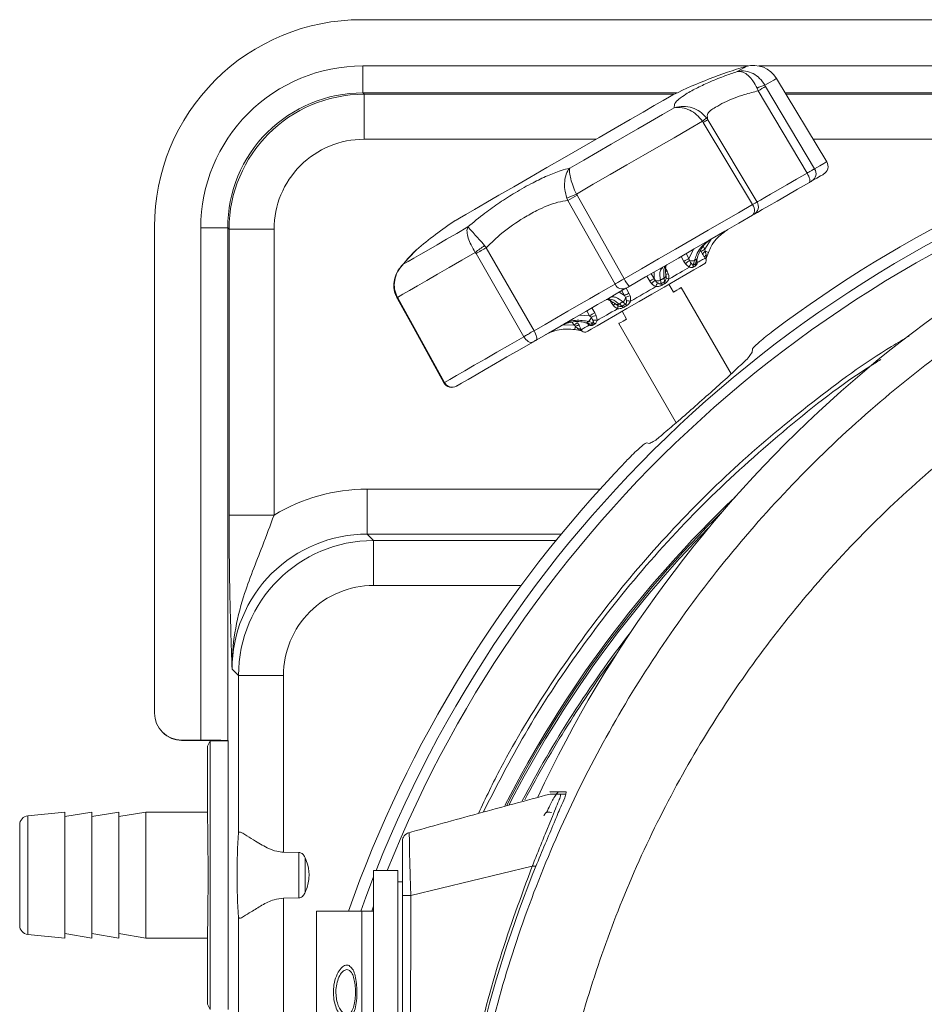
# Model space of a CAD drawing. Units: millimetres. Extents: x 16 to 579, y 14 to 406.
# Drawn here: x 252 to 272, y 331 to 353 of the extents above; entities that cross this region are included whole.
import ezdxf

# ---------------------------------------------------------------- set-up
doc = ezdxf.new("R2010")
doc.units = ezdxf.units.MM

msp = doc.modelspace()

# ---------------------------------------------------------------- linework, layer by layer
at = {"color": 7, "linetype": 'Continuous', "lineweight": 15}
for p, q in [((279.4803, 353.3694), (259.4561, 353.3694)), ((259.4821, 351.7422), (259.4821, 352.3419)), ((269.7891, 350.211), (268.6764, 352.0628)), ((268.2662, 351.7899), (268.2412, 351.846)), ((268.4164, 351.9127), (268.4317, 351.8856)), ((268.4317, 351.8856), (269.5206, 350.056)), ((259.512, 351.7123), (259.4821, 351.7422)), ((259.512, 350.7129), (259.512, 351.7123)), ((269.3532, 349.9594), (268.2662, 351.7899)), ((267.1111, 351.1936), (267.1452, 351.1428)), ((267.1452, 351.1428), (268.242, 349.3178)), ((267.0456, 351.0853), (267.0281, 351.1112)), ((268.1432, 349.2608), (267.0456, 351.0853)), ((264.0408, 349.3505), (264.0174, 349.4074)), ((264.2293, 349.4953), (264.2428, 349.4671)), ((264.2428, 349.4671), (265.2891, 347.613)), ((265.0869, 347.4962), (264.0408, 349.3505)), ((254.8568, 348.7701), (254.8568, 337.9627)), ((256.484, 348.7441), (255.8843, 348.7441)), ((255.8843, 348.7441), (255.8843, 337.3624)), ((256.484, 337.3523), (256.484, 348.7441)), ((256.484, 348.7441), (256.5138, 348.7142)), ((256.5138, 348.7142), (256.5138, 342.3627)), ((257.5132, 348.7142), (256.5138, 348.7142)), ((257.5132, 342.3627), (257.5132, 348.7142)), ((262.1888, 348.3517), (262.2271, 348.3033)), ((262.2271, 348.3033), (263.2889, 346.4582)), ((262, 348.1722), (261.9829, 348.1983)), ((263.0605, 346.3263), (262, 348.1722)), ((267.0315, 348.1624), (266.9977, 348.2186)), ((267.0826, 348.2696), (267.0919, 348.2226)), ((267.1601, 348.1979), (267.1173, 348.0852)), ((267.1179, 348.0855), (267.1607, 348.1983)), ((266.6546, 347.9448), (266.6172, 347.9989)), ((266.7291, 348.0655), (266.7432, 348.0213)), ((266.8517, 348.0198), (266.825, 347.9164)), ((266.8738, 347.9446), (266.9018, 348.0488)), ((266.8919, 347.9798), (266.9144, 348.0638)), ((266.22, 347.6818), (266.2172, 347.7005)), ((266.2426, 347.7826), (266.2694, 347.7224)), ((265.8978, 347.5079), (265.8584, 347.5608)), ((265.9544, 347.6182), (265.9764, 347.5786)), ((266.0944, 347.5826), (266.1086, 347.5028)), ((266.1875, 347.5484), (266.1754, 347.6294)), ((266.3834, 347.3169), (266.2834, 347.4901)), ((267.6646, 345.4978), (266.5566, 347.4169)), ((260.2396, 347.204), (260.2646, 347.154)), ((260.2532, 347.1996), (260.2677, 347.1721)), ((265.3209, 347.2002), (265.2977, 347.2391)), ((265.3954, 347.2935), (265.4216, 347.2329)), ((260.2677, 347.1721), (261.2966, 345.3079)), ((265.05, 347.0184), (265.0112, 347.0717)), ((265.095, 347.0526), (265.1098, 347.0408)), ((265.1774, 347.0532), (265.2416, 347.0022)), ((265.3206, 347.0478), (265.2585, 347.1001)), ((264.5542, 346.7575), (264.5229, 346.7918)), ((264.6366, 346.8554), (264.6647, 346.796)), ((265.2441, 346.8901), (265.3441, 346.7169)), ((264.2055, 346.5562), (264.1695, 346.5877)), ((264.2561, 346.6357), (264.2879, 346.5784)), ((264.4318, 346.6305), (264.5165, 346.6078)), ((264.4511, 346.6339), (264.5553, 346.606)), ((264.6041, 346.6342), (264.5012, 346.6628)), ((265.1709, 346.6169), (266.4442, 344.4115)), ((264.1922, 346.4844), (264.3112, 346.4651)), ((264.3118, 346.4654), (264.1928, 346.4848)), ((268.1378, 346.0484), (268.1334, 345.9817)), ((261.565, 345.2279), (261.5619, 345.2261)), ((265.8455, 343.9526), (265.7926, 343.9699)), ((259.5794, 341.9383), (259.5794, 342.9377)), ((257.5132, 342.3627), (256.5138, 342.3627)), ((259.7215, 341.7961), (259.5794, 341.9383)), ((259.7215, 340.7968), (259.7215, 341.7961)), ((256.5813, 338.9401), (256.7234, 338.798)), ((256.7234, 338.798), (256.7234, 335.3057)), ((257.7228, 338.798), (256.7234, 338.798)), ((257.7228, 334.8727), (257.7228, 338.798)), ((255.0326, 337.5383), (255.0396, 337.5313)), ((255.8843, 337.3624), (255.457, 337.3624)), ((255.457, 337.3624), (255.464, 337.3555)), ((255.8843, 337.3555), (255.464, 337.3555)), ((256.0842, 337.3521), (256.0914, 337.3485)), ((256.484, 337.3523), (256.4917, 337.3485)), ((256.0914, 337.3485), (256.0321, 337.2298)), ((256.0321, 335.7624), (256.0321, 337.2298)), ((256.4917, 337.3485), (256.0914, 337.3485)), ((256.0914, 331.3764), (256.0914, 337.3485)), ((256.4917, 337.3485), (256.4917, 331.3764)), ((263.637, 336.2067), (263.6435, 336.2124)), ((263.6435, 336.2124), (264.0038, 336.2124)), ((263.6439, 336.1624), (263.8782, 336.1624)), ((263.8782, 336.1624), (263.9921, 336.1624)), ((252.8637, 335.7624), (252.0438, 335.6805)), ((253.4637, 335.7624), (252.8637, 335.6624)), ((252.8637, 335.7624), (252.8637, 332.9624)), ((254.0637, 335.7624), (253.4637, 335.6624)), ((253.4637, 335.7624), (253.4637, 332.9624)), ((254.6637, 335.7624), (254.0637, 335.6624)), ((254.0637, 335.7624), (254.0637, 332.9624)), ((256.0321, 335.7624), (254.6637, 335.7624)), ((254.6637, 335.7624), (254.6637, 332.9624)), ((263.533, 335.2687), (263.6729, 335.6099)), ((251.8637, 335.4814), (251.8637, 333.2434)), ((260.3637, 333.9072), (260.3637, 335.1113)), ((257.7228, 334.8727), (258.0644, 334.8671)), ((258.0644, 333.8578), (258.0644, 334.8671)), ((258.2041, 334.7463), (258.2041, 333.9786)), ((260.5498, 333.9076), (263.2489, 334.5624)), ((259.7237, 329.0624), (259.7237, 334.4624)), ((260.2637, 334.4624), (259.7237, 334.4624)), ((260.2637, 329.0624), (260.2637, 334.4624)), ((260.3637, 334.2124), (260.2637, 334.2124)), ((258.0644, 333.8578), (257.7228, 333.8522)), ((260.3637, 324.3624), (260.3637, 333.9072)), ((259.7237, 333.6738), (259.6834, 333.5624)), ((256.7234, 333.4192), (256.7234, 309.9269)), ((258.4542, 329.9624), (258.4542, 333.5624)), ((259.4605, 333.5624), (258.4542, 333.5624)), ((259.4605, 329.9624), (259.4605, 333.5624)), ((259.7237, 333.5624), (259.4605, 333.5624)), ((252.0438, 333.0444), (252.8637, 332.9624)), ((252.8637, 333.0624), (253.4637, 332.9624)), ((253.4637, 333.0624), (254.0637, 332.9624)), ((254.0637, 333.0624), (254.6637, 332.9624)), ((254.6637, 332.9624), (256.0321, 332.9624)), ((256.0321, 331.4951), (256.0321, 332.9624)), ((256.0914, 331.3764), (256.0321, 331.4951))]:
    msp.add_line(p, q, dxfattribs=at)
at = {"color": 8, "linetype": 'Continuous', "lineweight": 15}
for p, q in [((268.0431, 352.3419), (259.4821, 352.3419)), ((279.2887, 352.3419), (268.281, 352.3419)), ((259.4821, 351.7422), (266.4595, 351.7422)), ((266.3978, 351.7123), (259.512, 351.7123)), ((268.869, 351.7422), (279.1002, 351.7422)), ((279.0816, 351.7123), (268.887, 351.7123)), ((259.512, 350.7129), (264.6654, 350.7129)), ((269.4874, 350.7129), (276.8121, 350.7129)), ((267.045, 348.3343), (267.0826, 348.2696)), ((267.0826, 348.2696), (267.2213, 348.4935)), ((266.6172, 347.9989), (266.5528, 348.1076)), ((266.6655, 348.1726), (266.7291, 348.0655)), ((266.7291, 348.0655), (266.8284, 348.2667)), ((267.1179, 348.0855), (267.1173, 348.0852)), ((266.1811, 347.893), (266.2426, 347.7826)), ((266.9036, 348.0234), (266.9174, 347.9716)), ((265.8584, 347.5608), (265.7935, 347.6692)), ((265.8902, 347.725), (265.9544, 347.6182)), ((265.9544, 347.6182), (265.9524, 347.7609)), ((266.2221, 347.6348), (266.2192, 347.6818)), ((265.1751, 347.3121), (265.2977, 347.2391)), ((265.2977, 347.2391), (265.2373, 347.3481)), ((265.3339, 347.4041), (265.3954, 347.2935)), ((265.0112, 347.0717), (264.9464, 347.1801)), ((265.1102, 347.0415), (265.1495, 347.0155)), ((264.2991, 346.8064), (264.5229, 346.7918)), ((264.5229, 346.7918), (264.462, 346.9004)), ((264.5728, 346.9689), (264.6366, 346.8554)), ((263.9165, 346.5799), (264.1695, 346.5877)), ((264.1695, 346.5877), (264.1332, 346.651)), ((264.5101, 346.5818), (264.4722, 346.6196)), ((264.3112, 346.4651), (264.3118, 346.4654)), ((264.7518, 342.9377), (259.5794, 342.9377)), ((259.5794, 341.9383), (263.8892, 341.9383)), ((263.7732, 341.7961), (259.7215, 341.7961)), ((259.7215, 340.7968), (262.9996, 340.7968)), ((252.0438, 335.6805), (252.0438, 333.0444)), ((263.2489, 334.5624), (263.3317, 334.5624)), ((257.7228, 327.0594), (257.7228, 333.8522))]:
    msp.add_line(p, q, dxfattribs=at)
at = {"color": 8, "linetype": 'Continuous', "lineweight": 15, "flags": 128}
for points in [[(267.7987, 352.2169), (267.8839, 352.2661), (267.9451, 352.3014), (267.982, 352.3227), (267.9943, 352.3298)], [(268.6764, 352.0628), (268.66, 352.0533), (268.6109, 352.025), (268.5295, 351.978), (268.4164, 351.9127)], [(269.5206, 350.056), (269.6373, 350.1234), (269.7214, 350.1719), (269.7721, 350.2012), (269.7891, 350.211)], [(260.2575, 347.1667), (260.258, 347.1671), (260.2594, 347.1679)]]:
    msp.add_lwpolyline(points, dxfattribs=at)
at = {"color": 7, "linetype": 'Continuous', "lineweight": 15, "flags": 128}
for points in [[(266.3886, 351.7078), (266.3709, 351.6976), (266.2929, 351.6526), (266.1545, 351.5727), (265.9594, 351.46), (265.7126, 351.3175), (265.4205, 351.1489), (265.0906, 350.9584), (264.7316, 350.7512), (264.3527, 350.5324), (263.9637, 350.3078)], [(264.0804, 350.0702), (264.3902, 350.249), (264.6981, 350.4268), (265.0022, 350.6023), (265.3005, 350.7746), (265.5913, 350.9424), (265.8726, 351.1048), (266.1426, 351.2608), (266.3997, 351.4092)], [(267.0281, 351.1112), (266.7227, 350.9348), (266.3993, 350.7481), (266.0606, 350.5526), (265.709, 350.3496), (265.3473, 350.1408), (264.9782, 349.9277), (264.6046, 349.712), (264.2293, 349.4953)], [(263.9637, 350.3078), (263.5748, 350.0832), (263.1959, 349.8645), (262.8368, 349.6572), (262.507, 349.4668), (262.2149, 349.2981), (261.9681, 349.1556), (261.773, 349.043), (261.6346, 348.9631), (261.5566, 348.918), (261.5389, 348.9078)], [(268.242, 349.3178), (268.2583, 349.3272), (268.3149, 349.3599), (268.4104, 349.415), (268.5423, 349.4912), (268.7071, 349.5863), (268.9007, 349.6981), (269.1179, 349.8235), (269.3532, 349.9594)], [(269.3532, 349.9594), (269.3721, 349.9247), (269.3884, 349.8901), (269.4013, 349.8569), (269.4104, 349.8265), (269.4154, 349.8001), (269.416, 349.7786), (269.4121, 349.763), (269.4041, 349.7538)], [(269.7176, 349.9348), (269.7013, 349.9254), (269.6527, 349.8973), (269.572, 349.8507), (269.4599, 349.786)], [(269.4041, 349.7538), (269.1429, 349.603), (268.9018, 349.4637), (268.6869, 349.3397), (268.5039, 349.2341), (268.3575, 349.1495), (268.2515, 349.0883), (268.1983, 349.0576)], [(265.2891, 347.613), (265.6721, 347.8341), (266.0534, 348.0542), (266.43, 348.2717), (266.7991, 348.4848), (267.1577, 348.6918), (267.5031, 348.8912), (267.8324, 349.0813), (268.1432, 349.2608)], [(268.1432, 349.2608), (268.1612, 349.2256), (268.1744, 349.1892), (268.1822, 349.153), (268.1843, 349.1186), (268.1806, 349.0872), (268.1714, 349.06), (268.1568, 349.0382), (268.1376, 349.0226)], [(268.1376, 349.0226), (267.8393, 348.8503), (267.5231, 348.6678), (267.1916, 348.4764), (266.8474, 348.2776), (266.493, 348.0731), (266.1314, 347.8643), (265.7654, 347.653), (265.3978, 347.4407)], [(260.3834, 347.9357), (260.4897, 347.997), (260.6188, 348.0716), (260.7698, 348.1588), (260.9419, 348.2581), (261.1339, 348.369), (261.3446, 348.4906), (261.5728, 348.6223), (261.8168, 348.7633)], [(261.9829, 348.1983), (261.6811, 348.0241), (261.3999, 347.8617), (261.1414, 347.7125), (260.9077, 347.5776), (260.7006, 347.458), (260.5216, 347.3546), (260.3721, 347.2683), (260.2532, 347.1996)], [(266.9174, 347.9716), (266.9508, 347.991), (266.9811, 348.0084), (267.008, 348.024), (267.0316, 348.0376), (267.0517, 348.0492), (267.0683, 348.0588), (267.0815, 348.0664), (267.091, 348.0719)], [(267.1603, 348.1981), (267.1601, 348.1979), (267.1603, 348.1981), (267.1605, 348.1982), (267.1606, 348.1982), (267.1607, 348.1983), (267.1606, 348.1982), (267.1605, 348.1982), (267.1603, 348.1981)], [(267.0628, 347.9401), (267.0457, 347.9303), (266.9705, 347.8869), (266.8389, 347.8109), (266.6571, 347.7059), (266.4335, 347.5768), (266.1785, 347.4296), (265.9042, 347.2712), (265.6233, 347.109), (265.349, 346.9507), (265.094, 346.8035), (264.8704, 346.6744), (264.6885, 346.5694), (264.557, 346.4934), (264.4818, 346.45), (264.4647, 346.4401)], [(266.284, 347.6059), (266.3477, 347.6427), (266.4097, 347.6785), (266.4699, 347.7133), (266.5282, 347.747), (266.5843, 347.7794), (266.6382, 347.8105), (266.6897, 347.8402), (266.7386, 347.8684)], [(266.8723, 347.8999), (266.8665, 347.8966), (266.8607, 347.8932), (266.8548, 347.8898), (266.8488, 347.8864), (266.8428, 347.8829), (266.8367, 347.8794), (266.8306, 347.8758), (266.8244, 347.8723)], [(266.825, 347.9164), (266.8313, 347.92), (266.8376, 347.9237), (266.8438, 347.9272), (266.8499, 347.9308), (266.856, 347.9343), (266.862, 347.9378), (266.8679, 347.9412), (266.8738, 347.9446)], [(266.9018, 348.0488), (266.8957, 348.0453), (266.8896, 348.0418), (266.8834, 348.0382), (266.8772, 348.0346), (266.8709, 348.031), (266.8646, 348.0273), (266.8581, 348.0236), (266.8517, 348.0198)], [(266.2129, 347.7152), (266.2166, 347.704), (266.2172, 347.7005)], [(263.2889, 346.4582), (263.5343, 346.5998), (263.7865, 346.7454), (264.0391, 346.8913), (264.2854, 347.0335), (264.5192, 347.1684), (264.7343, 347.2926), (264.9252, 347.4028), (265.0869, 347.4962)], [(265.3978, 347.4407), (265.377, 347.4287), (265.3508, 347.4136), (265.3304, 347.4018)], [(265.4327, 347.1145), (265.5024, 347.1547), (265.5725, 347.1952), (265.643, 347.2359), (265.7137, 347.2767), (265.7845, 347.3176), (265.855, 347.3583), (265.9251, 347.3988), (265.9947, 347.439)], [(266.1754, 347.6294), (266.1654, 347.6236), (266.1553, 347.6178), (266.1452, 347.612), (266.1351, 347.6061), (266.1249, 347.6003), (266.1148, 347.5944), (266.1046, 347.5885), (266.0944, 347.5826)], [(266.1086, 347.5028), (266.1185, 347.5085), (266.1284, 347.5142), (266.1383, 347.52), (266.1482, 347.5257), (266.1581, 347.5314), (266.1679, 347.537), (266.1777, 347.5427), (266.1875, 347.5484)], [(266.1981, 347.5107), (266.1885, 347.5052), (266.1789, 347.4996), (266.1692, 347.494), (266.1595, 347.4884), (266.1498, 347.4828), (266.1401, 347.4772), (266.1303, 347.4716), (266.1206, 347.4659)], [(266.5566, 347.4169), (266.5453, 347.4104), (266.5118, 347.3911), (266.4572, 347.3596), (266.3834, 347.3169)], [(265.3304, 347.4018), (265.1508, 347.2982), (264.939, 347.1758), (264.7002, 347.038), (264.4407, 346.8882), (264.1672, 346.7303), (263.8869, 346.5684), (263.6069, 346.4068), (263.3345, 346.2495)], [(260.2575, 347.1667), (260.6156, 346.5181), (261.2867, 345.3026)], [(265.2585, 347.1001), (265.2483, 347.0942), (265.2381, 347.0883), (265.2279, 347.0824), (265.2178, 347.0765), (265.2077, 347.0707), (265.1976, 347.0649), (265.1875, 347.059), (265.1774, 347.0532)], [(265.2416, 347.0022), (265.2514, 347.0079), (265.2612, 347.0136), (265.2711, 347.0192), (265.2809, 347.0249), (265.2908, 347.0306), (265.3007, 347.0364), (265.3106, 347.0421), (265.3206, 347.0478)], [(265.3465, 347.019), (265.3367, 347.0134), (265.327, 347.0077), (265.3172, 347.0021), (265.3075, 346.9965), (265.2978, 346.9909), (265.2882, 346.9854), (265.2785, 346.9798), (265.2689, 346.9742)], [(264.6889, 346.685), (264.7378, 346.7133), (264.7893, 346.743), (264.8431, 346.7741), (264.8993, 346.8065), (264.9575, 346.8401), (265.0178, 346.8749), (265.0798, 346.9107), (265.1435, 346.9475)], [(264.3365, 346.4816), (264.346, 346.4871), (264.3591, 346.4947), (264.3758, 346.5043), (264.3959, 346.5159), (264.4195, 346.5295), (264.4464, 346.5451), (264.4767, 346.5625), (264.5101, 346.5818)], [(264.5012, 346.6628), (264.4948, 346.6591), (264.4883, 346.6554), (264.482, 346.6517), (264.4757, 346.6481), (264.4694, 346.6445), (264.4633, 346.6409), (264.4572, 346.6374), (264.4511, 346.6339)], [(264.5553, 346.606), (264.5612, 346.6094), (264.5672, 346.6128), (264.5732, 346.6163), (264.5792, 346.6198), (264.5854, 346.6234), (264.5916, 346.6269), (264.5978, 346.6305), (264.6041, 346.6342)], [(264.6427, 346.6127), (264.6365, 346.6091), (264.6303, 346.6056), (264.6243, 346.602), (264.6182, 346.5986), (264.6123, 346.5951), (264.6064, 346.5917), (264.6005, 346.5883), (264.5947, 346.585)], [(265.3441, 346.7169), (265.2702, 346.6743), (265.2157, 346.6428), (265.1822, 346.6234), (265.1709, 346.6169)], [(261.2966, 345.3079), (261.4165, 345.3771), (261.5681, 345.4646), (261.7502, 345.5698), (261.9613, 345.6917), (262.1999, 345.8294), (262.4641, 345.9819), (262.7517, 346.148), (263.0605, 346.3263)], [(263.2584, 346.2055), (263.2375, 346.198), (263.2134, 346.1976), (263.1872, 346.2042), (263.1599, 346.2178), (263.1325, 346.2376), (263.1061, 346.263), (263.0818, 346.293), (263.0605, 346.3263)], [(263.3345, 346.2495), (263.3436, 346.2593), (263.3485, 346.2755), (263.3488, 346.2975), (263.3447, 346.3244), (263.3362, 346.3552), (263.3237, 346.3886), (263.3078, 346.4234), (263.2889, 346.4582)], [(264.1926, 346.4846), (264.1928, 346.4848), (264.1926, 346.4846), (264.1924, 346.4845), (264.1923, 346.4844), (264.1922, 346.4844), (264.1923, 346.4844), (264.1924, 346.4845), (264.1926, 346.4846)], [(263.2584, 346.2055), (262.9619, 346.0344), (262.6858, 345.875), (262.4322, 345.7286), (262.2032, 345.5963), (262.0005, 345.4793), (261.8257, 345.3784), (261.6801, 345.2943), (261.565, 345.2279)], [(261.5663, 345.2286), (261.5731, 345.2326), (261.5775, 345.2351)], [(259.4396, 333.5624), (259.5535, 333.8759), (259.7237, 334.324)]]:
    msp.add_lwpolyline(points, dxfattribs=at)
at = {"color": 7, "linetype": 'Continuous', "lineweight": 15}
for centre, radius, start, end in [((259.4558, 348.7704), 4.5991, 89.99704, 180.00292), ((259.4814, 348.7448), 3.5971, 89.98868, 180.01132), ((270.7902, 342.7289), 9.9998, 106.23597, 116.1146), ((268.1621, 351.7538), 0.6, 30.99969, 106.23602), ((268.6017, 351.1623), 0.773, 103.87043, 117.80275), ((271.9938, 345.5248), 7.2902, 119.24867, 120.75149), ((259.4806, 348.7456), 2.9966, 89.97082, 180.02918), ((259.5131, 348.7131), 2.9992, 90.01965, 179.98035), ((266.8536, 351.37), 0.3121, 303.99274, 325.5881), ((268.2029, 349.1959), 2.2156, 118.51429, 121.48856), ((285.2637, 324.3624), 27.6727, 104.57846, 127.03518), ((259.5116, 348.7146), 1.9984, 89.98804, 180.01196), ((285.2637, 324.3624), 27.4139, 104.57847, 158.38145), ((285.2637, 324.3624), 27.1844, 104.57848, 158.18961), ((288.4769, 324.3624), 27.7132, 109.48667, 154.94629), ((269.3571, 349.9509), 0.1943, 301.93416, 32.73277), ((269.6176, 350.108), 0.2, 299.9982, 31.00087), ((270.0831, 335.0789), 15.5595, 112.09989, 112.94473), ((269.6839, 339.8095), 11.0848, 119.39719, 120.60249), ((268.0706, 349.2148), 0.2, 300.00464, 31.0025), ((267.1129, 340.608), 9.9978, 123.88486, 130.07485), ((263.8993, 345.8402), 3.0387, 124.25773, 129.10003), ((269.2506, 335.8759), 14.2748, 119.47334, 120.52611), ((268.041, 346.5791), 1.9433, 119.5514, 122.46904), ((267.155, 348.0989), 0.1389, 117.0187, 152.80017), ((267.166, 348.093), 0.0779, 135.41144, 195.70305), ((267.6464, 349.6442), 1.5259, 248.69093, 251.41408), ((267.2108, 348.0497), 0.1, 159.24223, 186.7085), ((267.2114, 348.0501), 0.1, 159.22876, 186.69519), ((270.1094, 342.2608), 6.7172, 120.21356, 121.32454), ((267.0359, 347.5929), 0.5189, 124.33976, 137.288), ((266.9236, 347.8365), 0.1877, 140.33857, 170.20435), ((266.7993, 348.1589), 0.1486, 247.8124, 290.63227), ((266.9234, 347.8929), 0.1012, 166.55773, 191.75551), ((266.9711, 347.919), 0.1006, 165.24458, 190.88514), ((266.8902, 348.0713), 0.0253, 297.13407, 342.85436), ((267.0128, 348.0267), 0.1, 299.99807, 6.69818), ((266.2986, 347.7181), 0.1131, 227.4673, 262.56032), ((265.2562, 347.5716), 0.1853, 204.01253, 293.60184), ((266.4289, 348.2117), 1.2875, 207.71256, 216.78455), ((274.7495, 332.811), 17.2223, 120.70915, 121.08112), ((266.9841, 346.3794), 1.5663, 130.03792, 133.90916), ((266.0317, 347.6911), 0.1253, 243.84205, 300.0397), ((266.5402, 347.262), 0.5735, 152.82857, 162.02173), ((266.294, 347.5428), 0.1897, 192.18237, 203.90141), ((266.3481, 347.5733), 0.1625, 188.82027, 202.64587), ((265.196, 347.2086), 0.1253, 299.96052, 356.15633), ((273.7068, 332.2499), 17.1869, 118.92015, 119.29289), ((265.8549, 345.7305), 1.5637, 106.08728, 109.96509), ((265.039, 346.9909), 0.1132, 337.45024, 12.52266), ((265.1393, 346.8753), 0.163, 37.37807, 51.15209), ((265.1931, 346.9072), 0.1898, 36.09972, 47.81311), ((265.3134, 346.5546), 0.5725, 77.96992, 87.17816), ((267.8451, 340.9888), 6.6866, 118.67446, 119.79053), ((264.7789, 346.2897), 0.519, 102.71477, 115.65871), ((265.1507, 344.9189), 1.9359, 117.52465, 120.45349), ((262.6874, 346.7885), 1.5358, 348.59296, 351.2986), ((264.2811, 346.4396), 0.1389, 87.20887, 122.97419), ((264.4374, 346.6551), 0.0253, 257.1215, 302.87132), ((264.4069, 346.7777), 0.1486, 309.37323, 352.1812), ((264.529, 346.5091), 0.1004, 49.08176, 74.78496), ((264.6241, 346.509), 0.1876, 69.78663, 99.66693), ((264.5752, 346.5371), 0.1013, 48.25884, 73.41928), ((264.2807, 346.4272), 0.0779, 44.29564, 104.59119), ((264.2952, 346.3664), 0.1, 53.30078, 80.77336), ((264.2958, 346.3667), 0.1, 53.30148, 80.74818), ((264.4147, 346.5267), 0.1, 233.30258, 299.99971), ((261.4618, 345.3992), 0.2, 208.9649, 300.00071), ((261.4618, 345.3992), 0.2, 209.02751, 300.00111), ((261.4702, 345.4), 0.1965, 207.95432, 298.86545), ((285.2638, 324.3624), 27.6728, 136.06543, 160.58195), ((259.5791, 338.9389), 3.9988, 89.99555, 121.10611), ((285.2639, 324.3624), 25.4002, 133.58523, 152.96582), ((259.5773, 338.9423), 2.996, 89.95869, 180.0414), ((259.7226, 338.7969), 2.9992, 90.01978, 179.98022), ((259.7211, 338.7984), 1.9984, 89.98816, 180.01184), ((285.2634, 324.3626), 25.0641, 143.49206, 152.24819), ((255.4571, 337.9628), 0.6003, 180.00289, 269.99753), ((255.464, 337.9557), 0.6003, 224.9989, 269.99719), ((256.0273, 328.0494), 9.3141, 87.18941, 90.87922), ((255.932, 334.2511), 3.1048, 87.18943, 90.87919), ((252.0637, 335.4814), 0.2, 95.71193, 179.99772), ((194.9016, 334.3624), 61.1466, 358.688052, 1.311948), ((270.6399, 334.3624), 13.9484, 176.12246, 183.87754), ((260.5637, 335.1114), 0.2, 105.89425, 177.77708), ((288.4769, 324.3625), 27.1352, 157.80635, 194.51286), ((260.5051, 308.5709), 25.3368, 89.8988, 90.3196), ((252.0637, 333.2435), 0.2, 180.00186, 264.28807)]:
    msp.add_arc(centre, radius, start, end, dxfattribs=at)
at = {"color": 8, "linetype": 'Continuous', "lineweight": 15}
for centre, radius, start, end in [((266.939, 348.0139), 0.0475, 201.86481, 242.90898), ((267.1501, 347.9721), 0.0764, 119.81893, 120.34059), ((266.1424, 347.6967), 0.0749, 296.15844, 2.97514), ((263.749, 352.297), 5.1573, 298.52311, 298.91545), ((266.208, 347.9028), 0.1905, 271.81515, 288.7853), ((260.2487, 347.2136), 0.0146, 222.78494, 287.82421), ((260.2002, 347.2892), 0.1352, 295.06317, 299.94879), ((262.1172, 351.8695), 5.6031, 301.09768, 301.45318), ((264.9565, 347.1345), 0.149, 308.82678, 330.57422), ((265.1357, 347.1154), 0.0749, 237.01469, 303.84657), ((264.4639, 346.5846), 0.0463, 356.60392, 39.23064), ((264.317, 346.5129), 0.0764, 299.81893, 300.34059), ((285.2639, 324.3623), 25.366, 134.509, 152.90267), ((285.2638, 324.3624), 25.3259, 135.60917, 152.81381), ((285.2632, 324.3628), 25.1039, 142.19076, 152.35734)]:
    msp.add_arc(centre, radius, start, end, dxfattribs=at)
at = {"color": 7, "linetype": 'Continuous', "lineweight": 15}
for points, knots in [([(267.7987, 352.2169), (267.7994, 352.2171), (267.8589, 352.2322), (267.9839, 352.2378), (268.1577, 352.1793), (268.3104, 352.0699), (268.3803, 351.9663), (268.4164, 351.9127)], [0, 0, 0, 0, 0.0027474, 0.2503798, 0.4940484, 0.738494, 1, 1, 1, 1]), ([(266.3997, 351.4092), (266.402, 351.4442), (266.4073, 351.5235), (266.5225, 351.6197), (266.687, 351.7367), (266.9248, 351.8633), (267.2182, 351.9995), (267.5116, 352.1179), (267.7125, 352.1872), (267.7987, 352.2169)], [0, 0, 0, 0, 0.0608513, 0.137759, 0.2525333, 0.4314662, 0.6177789, 0.8357719, 1, 1, 1, 1]), ([(268.2412, 351.846), (268.2134, 351.9017), (268.1615, 352.0053), (268.0545, 352.1301), (267.9347, 352.2118), (267.8408, 352.2249), (267.7992, 352.217), (267.7987, 352.2169)], [0, 0, 0, 0, 0.3026776, 0.5636588, 0.79331, 0.9978103, 1, 1, 1, 1]), ([(268.2662, 351.7899), (268.1656, 351.7635), (267.908, 351.6958), (267.5811, 351.5731), (267.319, 351.4242), (267.118, 351.3089), (267.1385, 351.1838), (267.1452, 351.1428)], [0, 0, 0, 0, 0.22701983, 0.58160281, 0.74032098, 0.91480265, 1, 1, 1, 1]), ([(266.3997, 351.4092), (266.4005, 351.4095), (266.4664, 351.4318), (266.6035, 351.4533), (266.8011, 351.4212), (266.9805, 351.3369), (267.0672, 351.2417), (267.1111, 351.1936)], [0, 0, 0, 0, 0.00289015, 0.26442327, 0.51501459, 0.75479947, 1, 1, 1, 1]), ([(267.0281, 351.1112), (266.9877, 351.1624), (266.9092, 351.262), (266.7509, 351.3655), (266.5794, 351.4233), (266.4574, 351.4223), (266.4003, 351.4093), (266.3997, 351.4092)], [0, 0, 0, 0, 0.2654602, 0.5154881, 0.7606674, 0.9974686, 1, 1, 1, 1]), ([(281.2894, 298.3694), (280.5764, 298.5853), (279.1453, 299.0186), (277.059, 299.8988), (275.0255, 300.9514), (273.095, 302.1747), (271.2873, 303.5453), (269.6039, 305.0579), (268.0352, 306.7267), (266.618, 308.5194), (265.3614, 310.4181), (264.2748, 312.4033), (263.3475, 314.4974), (262.6064, 316.6505), (262.0492, 318.8581), (261.6809, 321.091), (261.4991, 323.374), (261.5125, 325.651), (261.7173, 327.9185), (262.1089, 330.1474), (262.6931, 332.3618), (263.4593, 334.506), (264.4032, 336.5778), (265.5105, 338.5514), (266.7947, 340.4477), (268.2275, 342.2173), (269.8039, 343.86), (271.5021, 345.3558), (273.3415, 346.7201), (275.1003, 347.8052), (276.7375, 348.6585), (278.211, 349.3158), (279.7284, 349.8939), (280.7675, 350.2011), (281.2894, 350.3555)], [0, 0, 0, 0, 0.0318456, 0.0639124, 0.0966766, 0.1296819, 0.161528, 0.1935953, 0.2263601, 0.259366, 0.2912118, 0.3236275, 0.3560432, 0.3890488, 0.4208939, 0.4533088, 0.4857238, 0.5187285, 0.5505732, 0.5829875, 0.6154018, 0.6484058, 0.6802502, 0.7126643, 0.7450783, 0.778082, 0.8099267, 0.842341, 0.8747552, 0.9077591, 0.9306123, 0.9536716, 0.9767309, 1, 1, 1, 1]), ([(261.8168, 348.7633), (261.9425, 348.8685), (262.1709, 349.0597), (262.5261, 349.3098), (262.8811, 349.5366), (263.234, 349.7363), (263.5737, 349.9), (263.8463, 350.0092), (264.0158, 350.0533), (264.0804, 350.0702)], [0, 0, 0, 0, 0.1866045, 0.3392206, 0.4944279, 0.6663756, 0.8006578, 0.9239219, 1, 1, 1, 1]), ([(264.0174, 349.4074), (263.9995, 349.4699), (263.9651, 349.5901), (263.9619, 349.7727), (263.9937, 349.9364), (264.0458, 350.0329), (264.0801, 350.0698), (264.0804, 350.0702)], [0, 0, 0, 0, 0.2803611, 0.5394278, 0.7819401, 0.9978026, 1, 1, 1, 1]), ([(264.0804, 350.0702), (264.0804, 350.0699), (264.0712, 350.0382), (264.0753, 349.9558), (264.1023, 349.8234), (264.1535, 349.6633), (264.2029, 349.5537), (264.2293, 349.4953)], [0, 0, 0, 0, 0.0013218, 0.1648109, 0.3996846, 0.6799303, 1, 1, 1, 1]), ([(269.3532, 349.9594), (269.3791, 349.9745), (269.4251, 350.0013), (269.4808, 350.0336), (269.5108, 350.0505), (269.5206, 350.056)], [0, 0, 0, 0, 0.4653908, 0.8269236, 1, 1, 1, 1]), ([(269.4599, 349.786), (269.4567, 349.7841), (269.4467, 349.7784), (269.4281, 349.7676), (269.4127, 349.7588), (269.4041, 349.7538)], [0, 0, 0, 0, 0.1730627, 0.5346125, 1, 1, 1, 1]), ([(264.0408, 349.3505), (263.966, 349.3398), (263.7255, 349.3057), (263.3984, 349.1583), (262.9841, 348.927), (262.5967, 348.6612), (262.3408, 348.4134), (262.2271, 348.3033)], [0, 0, 0, 0, 0.1063906, 0.341664, 0.4982538, 0.7770179, 1, 1, 1, 1]), ([(268.1432, 349.2608), (268.1627, 349.2721), (268.1933, 349.2899), (268.2259, 349.3094), (268.2397, 349.3166), (268.242, 349.3178)], [0, 0, 0, 0, 0.591324, 0.9323062, 1, 1, 1, 1]), ([(261.9829, 348.1983), (261.9499, 348.2528), (261.8883, 348.3547), (261.8249, 348.5091), (261.7933, 348.6434), (261.8002, 348.7308), (261.8167, 348.763), (261.8168, 348.7633)], [0, 0, 0, 0, 0.3149578, 0.5888966, 0.8210961, 0.9983289, 1, 1, 1, 1]), ([(261.8168, 348.7633), (261.8169, 348.7631), (261.8346, 348.7448), (261.881, 348.6951), (261.9639, 348.6062), (262.0713, 348.4882), (262.1476, 348.3996), (262.1888, 348.3517)], [0, 0, 0, 0, 0.0008357, 0.1375571, 0.3678922, 0.6582657, 1, 1, 1, 1]), ([(281.8049, 348.5499), (281.3279, 348.409), (280.3696, 348.126), (278.9654, 347.5928), (277.5853, 346.9789), (276.0758, 346.1931), (274.4516, 345.1945), (272.7565, 343.945), (271.1531, 342.5412), (269.6838, 341.0147), (268.3482, 339.3702), (267.1622, 337.6301), (266.1139, 335.7748), (265.2326, 333.8479), (264.5167, 331.854), (263.9734, 329.8195), (263.5983, 327.7217), (263.4045, 325.6118), (263.3889, 323.4933), (263.5497, 321.3936), (263.8901, 319.2899), (264.4056, 317.2347), (265.0921, 315.2304), (265.9389, 313.3022), (266.9565, 311.4297), (268.1232, 309.6609), (269.4298, 308.0028), (270.8662, 306.4628), (272.4459, 305.0321), (274.1383, 303.7448), (275.92, 302.6121), (277.7858, 301.6369), (279.7473, 300.7998), (281.1173, 300.3838), (281.8049, 300.175)], [0, 0, 0, 0, 0.0228533, 0.0459127, 0.0689723, 0.0922416, 0.1240862, 0.1565005, 0.1889149, 0.2219191, 0.2537633, 0.2861772, 0.3185912, 0.351595, 0.3834394, 0.4158535, 0.4482677, 0.4812716, 0.5131167, 0.5455314, 0.5779462, 0.6109507, 0.6427966, 0.6752122, 0.7076278, 0.740633, 0.7724794, 0.8045469, 0.8373116, 0.8703172, 0.9021633, 0.9342303, 0.9669947, 1, 1, 1, 1]), ([(267.5952, 348.7094), (267.5033, 348.6438), (267.3564, 348.5388), (267.2252, 348.3488), (267.1794, 348.2426), (267.1601, 348.1979)], [0, 0, 0, 0, 0.4918581, 0.7863058, 1, 1, 1, 1]), ([(267.1809, 348.4702), (267.1071, 348.4146), (266.9876, 348.3245), (266.8933, 348.155), (266.8642, 348.0604), (266.8517, 348.0198)], [0, 0, 0, 0, 0.4794596, 0.7767762, 1, 1, 1, 1]), ([(266.9018, 348.0488), (266.937, 348.1429), (266.9913, 348.2876), (267.1246, 348.4296), (267.2015, 348.4797), (267.2336, 348.5006)], [0, 0, 0, 0, 0.5197427, 0.7999341, 1, 1, 1, 1]), ([(260.6765, 348.258), (260.6692, 348.2517), (260.6586, 348.2424), (260.6476, 348.2314), (260.6429, 348.2268), (260.6411, 348.2249), (260.6398, 348.2236), (260.6385, 348.2223), (260.6361, 348.2197), (260.6216, 348.2046), (260.5814, 348.1622), (260.5036, 348.0781), (260.4137, 347.9784), (260.3514, 347.9054), (260.327, 347.8768)], [0, 0, 0, 0, 0.0561231, 0.0820284, 0.0899533, 0.0941073, 0.0974592, 0.1007215, 0.1044932, 0.1180086, 0.2220725, 0.4434287, 0.781967, 1, 1, 1, 1]), ([(260.6353, 348.2189), (260.6342, 348.2178), (260.6221, 348.2051), (260.5866, 348.1677), (260.5508, 348.1297), (260.5266, 348.1027), (260.5251, 348.1011)], [0, 0, 0, 0, 0.0284583, 0.3260457, 0.9583776, 1, 1, 1, 1]), ([(267.091, 348.0719), (267.0775, 348.0916), (267.0571, 348.1214), (267.0379, 348.1521), (267.0315, 348.1624)], [0, 0, 0, 0, 0.66251402, 1, 1, 1, 1]), ([(267.1115, 348.038), (267.111, 348.0388), (267.1085, 348.0424), (267.1041, 348.0551), (267.0965, 348.0649), (267.091, 348.0719)], [0, 0, 0, 0, 0.0702173, 0.3322125, 1, 1, 1, 1]), ([(267.0919, 348.2226), (267.0938, 348.2141), (267.0994, 348.1889), (267.1061, 348.164), (267.1105, 348.1477)], [0, 0, 0, 0, 0.3416909, 1, 1, 1, 1]), ([(267.1105, 348.1477), (267.1131, 348.1344), (267.1167, 348.1153), (267.1176, 348.0946), (267.1169, 348.0869), (267.1173, 348.0854), (267.1173, 348.0852)], [0, 0, 0, 0, 0.6398944, 0.9239295, 0.989951, 1, 1, 1, 1]), ([(260.3373, 347.8839), (260.3215, 347.8669), (260.2586, 347.7992), (260.1935, 347.6538), (260.167, 347.4636), (260.186, 347.3089), (260.2299, 347.2312), (260.2438, 347.2066)], [0, 0, 0, 0, 0.0953975, 0.379816, 0.634389, 0.8841615, 1, 1, 1, 1]), ([(260.3834, 347.9357), (260.3828, 347.9351), (260.331, 347.8861), (260.2463, 347.7731), (260.1833, 347.5801), (260.1792, 347.3802), (260.2283, 347.2603), (260.2532, 347.1996)], [0, 0, 0, 0, 0.0029604, 0.2678106, 0.5179886, 0.7560091, 1, 1, 1, 1]), ([(260.4653, 348.0347), (260.4484, 348.0161), (260.4016, 347.9644), (260.3563, 347.9113), (260.3273, 347.8773)], [0, 0, 0, 0, 0.36019986, 1, 1, 1, 1]), ([(266.1489, 347.8744), (266.1242, 347.8427), (266.0779, 347.7834), (266.0815, 347.6756), (266.0902, 347.6125), (266.0944, 347.5826)], [0, 0, 0, 0, 0.3770134, 0.7054687, 1, 1, 1, 1]), ([(266.1754, 347.6294), (266.1682, 347.694), (266.1582, 347.7835), (266.1907, 347.8888), (266.2223, 347.9141), (266.2341, 347.9236)], [0, 0, 0, 0, 0.61853241, 0.85763197, 1, 1, 1, 1]), ([(266.2183, 347.7005), (266.2172, 347.7058), (266.2069, 347.753), (266.2075, 347.8231), (266.2134, 347.8972), (266.2305, 347.9188), (266.2333, 347.9224)], [0, 0, 0, 0, 0.0723482, 0.6375497, 0.9400469, 1, 1, 1, 1]), ([(266.7386, 347.8684), (266.7178, 347.8836), (266.687, 347.9061), (266.6626, 347.9353), (266.6546, 347.9448)], [0, 0, 0, 0, 0.6727152, 1, 1, 1, 1]), ([(266.8244, 347.8723), (266.8184, 347.8695), (266.8048, 347.8631), (266.775, 347.8614), (266.7527, 347.8657), (266.7386, 347.8684)], [0, 0, 0, 0, 0.2249765, 0.5092282, 1, 1, 1, 1]), ([(266.7432, 348.0213), (266.7464, 348.0135), (266.7557, 347.9904), (266.7698, 347.9698), (266.7791, 347.9563)], [0, 0, 0, 0, 0.3412647, 1, 1, 1, 1]), ([(266.7791, 347.9563), (266.7868, 347.9465), (266.798, 347.9323), (266.8116, 347.9163), (266.8208, 347.9144), (266.8238, 347.9158), (266.825, 347.9164)], [0, 0, 0, 0, 0.5904751, 0.8483794, 0.9402055, 1, 1, 1, 1]), ([(266.9174, 347.9716), (266.9147, 347.9614), (266.9093, 347.9405), (266.8931, 347.9153), (266.8783, 347.9044), (266.8723, 347.8999)], [0, 0, 0, 0, 0.3662551, 0.7428014, 1, 1, 1, 1]), ([(266.1875, 347.5484), (266.1908, 347.5507), (266.1964, 347.5548), (266.2073, 347.5703), (266.2173, 347.5969), (266.2205, 347.6217), (266.2221, 347.6348)], [0, 0, 0, 0, 0.1239523, 0.2173273, 0.5895093, 1, 1, 1, 1]), ([(266.2694, 347.7224), (266.2731, 347.7104), (266.2849, 347.6727), (266.2843, 347.6329), (266.284, 347.6059)], [0, 0, 0, 0, 0.3200954, 1, 1, 1, 1]), ([(265.0869, 347.4962), (265.1073, 347.5082), (265.1537, 347.5354), (265.2212, 347.5742), (265.2683, 347.6011), (265.2891, 347.613)], [0, 0, 0, 0, 0.3036472, 0.6915672, 1, 1, 1, 1]), ([(265.9947, 347.439), (265.9703, 347.4515), (265.9344, 347.4699), (265.9066, 347.4987), (265.8978, 347.5079)], [0, 0, 0, 0, 0.68227323, 1, 1, 1, 1]), ([(265.9764, 347.5786), (265.9813, 347.5717), (265.9961, 347.5506), (266.0164, 347.5346), (266.03, 347.5238)], [0, 0, 0, 0, 0.330169, 1, 1, 1, 1]), ([(266.1206, 347.4659), (266.1112, 347.4612), (266.0901, 347.4505), (266.0476, 347.4399), (266.0146, 347.4393), (265.9947, 347.439)], [0, 0, 0, 0, 0.2424446, 0.5424894, 1, 1, 1, 1]), ([(266.03, 347.5238), (266.0428, 347.5162), (266.0623, 347.5044), (266.0881, 347.4974), (266.1017, 347.4993), (266.1067, 347.5018), (266.1086, 347.5028)], [0, 0, 0, 0, 0.525656, 0.8037081, 0.9248849, 1, 1, 1, 1]), ([(266.284, 347.6059), (266.2765, 347.5928), (266.261, 347.5656), (266.2316, 347.5331), (266.2081, 347.5174), (266.1981, 347.5107)], [0, 0, 0, 0, 0.3483411, 0.7229594, 1, 1, 1, 1]), ([(260.2301, 347.2194), (260.237, 347.2048), (260.2456, 347.1869), (260.2561, 347.1701), (260.2581, 347.1669)], [0, 0, 0, 0, 0.8098901, 1, 1, 1, 1]), ([(265.2585, 347.1001), (265.2077, 347.1395), (265.1371, 347.1942), (265.0304, 347.219), (264.9928, 347.2043), (264.9786, 347.1987)], [0, 0, 0, 0, 0.616568, 0.8557128, 1, 1, 1, 1]), ([(265.3416, 347.1264), (265.3391, 347.1435), (265.3354, 347.1691), (265.3245, 347.1925), (265.3209, 347.2002)], [0, 0, 0, 0, 0.66982, 1, 1, 1, 1]), ([(265.4216, 347.2329), (265.4251, 347.2207), (265.4362, 347.1822), (265.4341, 347.142), (265.4327, 347.1145)], [0, 0, 0, 0, 0.3177199, 1, 1, 1, 1]), ([(264.8934, 347.1495), (264.9333, 347.155), (265.0081, 347.1654), (265.1012, 347.1097), (265.153, 347.0713), (265.1774, 347.0532)], [0, 0, 0, 0, 0.37533409, 0.70481054, 1, 1, 1, 1]), ([(264.9171, 347.15), (264.9398, 347.1435), (264.9823, 347.1313), (265.0178, 347.1053), (265.0344, 347.0931)], [0, 0, 0, 0, 0.5346041, 1, 1, 1, 1]), ([(265.0344, 347.0931), (265.0531, 347.0826), (265.0747, 347.0704), (265.0929, 347.0537), (265.0954, 347.0515)], [0, 0, 0, 0, 0.8633123, 1, 1, 1, 1]), ([(265.1435, 346.9475), (265.12, 346.9607), (265.0853, 346.9801), (265.0585, 347.0091), (265.05, 347.0184)], [0, 0, 0, 0, 0.6798958, 1, 1, 1, 1]), ([(265.1495, 347.0155), (265.165, 347.0091), (265.1891, 346.9992), (265.219, 346.996), (265.2343, 346.9986), (265.2397, 347.0013), (265.2416, 347.0022)], [0, 0, 0, 0, 0.5219918, 0.8124069, 0.9322974, 1, 1, 1, 1]), ([(265.3206, 347.0478), (265.3237, 347.0501), (265.3289, 347.0538), (265.3377, 347.068), (265.3422, 347.0928), (265.3418, 347.1146), (265.3416, 347.1264)], [0, 0, 0, 0, 0.133308, 0.2252015, 0.5828273, 1, 1, 1, 1]), ([(265.4327, 347.1145), (265.4249, 347.1012), (265.409, 347.0742), (265.3799, 347.0412), (265.3565, 347.0257), (265.3465, 347.019)], [0, 0, 0, 0, 0.3546917, 0.7234, 1, 1, 1, 1]), ([(264.6647, 346.796), (264.669, 346.7843), (264.6821, 346.7485), (264.6862, 346.7106), (264.6889, 346.685)], [0, 0, 0, 0, 0.3273011, 1, 1, 1, 1]), ([(265.2689, 346.9742), (265.2595, 346.9695), (265.2384, 346.9588), (265.196, 346.9479), (265.1632, 346.9477), (265.1435, 346.9475)], [0, 0, 0, 0, 0.2424056, 0.5478253, 1, 1, 1, 1]), ([(263.8939, 346.5725), (263.9791, 346.6085), (264.1173, 346.667), (264.3119, 346.6645), (264.4093, 346.6431), (264.4511, 346.6339)], [0, 0, 0, 0, 0.4778969, 0.7758606, 1, 1, 1, 1]), ([(264.5012, 346.6628), (264.4029, 346.6798), (264.2514, 346.706), (264.0626, 346.6618), (263.9808, 346.6202), (263.9466, 346.6029)], [0, 0, 0, 0, 0.5181226, 0.798779, 1, 1, 1, 1]), ([(264.2611, 346.5026), (264.2491, 346.5145), (264.2309, 346.5328), (264.212, 346.5502), (264.2055, 346.5562)], [0, 0, 0, 0, 0.65829461, 1, 1, 1, 1]), ([(264.2879, 346.5784), (264.2936, 346.5676), (264.3105, 346.5357), (264.3261, 346.5032), (264.3365, 346.4816)], [0, 0, 0, 0, 0.3374885, 1, 1, 1, 1]), ([(264.5947, 346.585), (264.5888, 346.5823), (264.5749, 346.576), (264.5454, 346.5729), (264.5235, 346.5784), (264.5101, 346.5818)], [0, 0, 0, 0, 0.2240163, 0.5274282, 1, 1, 1, 1]), ([(264.5926, 346.6939), (264.5855, 346.7087), (264.5747, 346.7312), (264.5594, 346.7508), (264.5542, 346.7575)], [0, 0, 0, 0, 0.6587454, 1, 1, 1, 1]), ([(264.6041, 346.6342), (264.6059, 346.6357), (264.609, 346.6381), (264.6104, 346.6499), (264.6025, 346.668), (264.5962, 346.6845), (264.5926, 346.6939)], [0, 0, 0, 0, 0.1024933, 0.1746673, 0.5247278, 1, 1, 1, 1]), ([(264.6889, 346.685), (264.6852, 346.6744), (264.6781, 346.6539), (264.6635, 346.6276), (264.6488, 346.6171), (264.6427, 346.6127)], [0, 0, 0, 0, 0.387676, 0.7435518, 1, 1, 1, 1]), ([(262.0518, 335.7319), (262.2141, 336.0726), (262.684, 337.0588), (263.6339, 338.6007), (264.8824, 340.3514), (266.2825, 341.9912), (267.8112, 343.5126), (269.4652, 344.8861), (270.7404, 345.8289), (271.4896, 346.2643), (271.6205, 346.3404)], [0, 0, 0, 0, 0.0781473, 0.226244, 0.3743414, 0.5233618, 0.6723955, 0.8205015, 0.9686384, 1, 1, 1, 1]), ([(263.0605, 346.3263), (263.087, 346.3417), (263.1424, 346.3741), (263.2185, 346.418), (263.2683, 346.4464), (263.2889, 346.4582)], [0, 0, 0, 0, 0.3487377, 0.7293022, 1, 1, 1, 1]), ([(264.1928, 346.4848), (264.0767, 346.4919), (263.8951, 346.5032), (263.6739, 346.4373), (263.5742, 346.3855), (263.5323, 346.3637)], [0, 0, 0, 0, 0.5063446, 0.7925049, 1, 1, 1, 1]), ([(264.3118, 346.4654), (264.3113, 346.4659), (264.3096, 346.4671), (264.3005, 346.4719), (264.2832, 346.4826), (264.2691, 346.4953), (264.2611, 346.5026)], [0, 0, 0, 0, 0.0347793, 0.0991641, 0.489301, 1, 1, 1, 1]), ([(264.3365, 346.4816), (264.3391, 346.4749), (264.3436, 346.4636), (264.3522, 346.4533), (264.355, 346.448), (264.3556, 346.4469)], [0, 0, 0, 0, 0.5428503, 0.909234, 1, 1, 1, 1]), ([(268.5963, 346.4526), (268.543, 346.4115), (268.4423, 346.3338), (268.3076, 346.2238), (268.2133, 346.1333), (268.1527, 346.0815), (268.1398, 346.0529), (268.1378, 346.0484)], [0, 0, 0, 0, 0.3296886, 0.6224959, 0.8469647, 0.9761282, 1, 1, 1, 1]), ([(263.3345, 346.2495), (263.3276, 346.2455), (263.3111, 346.236), (263.2857, 346.2213), (263.2672, 346.2106), (263.2584, 346.2055)], [0, 0, 0, 0, 0.2706952, 0.6512581, 1, 1, 1, 1]), ([(268.1334, 345.9817), (268.1109, 345.9478), (268.0377, 345.8374), (267.8365, 345.6599), (267.5553, 345.3935), (267.2025, 345.0804), (266.8271, 344.7475), (266.4732, 344.4322), (266.176, 344.1886), (265.9858, 344.0147), (265.8758, 343.966), (265.8455, 343.9526)], [0, 0, 0, 0, 0.03968784, 0.1291968, 0.26022869, 0.41968523, 0.59018303, 0.7514291, 0.88267388, 0.96777456, 1, 1, 1, 1]), ([(270.9874, 345.8158), (270.9065, 345.7662), (270.1774, 345.319), (268.9082, 344.3152), (267.2091, 342.8108), (265.6668, 341.1562), (264.2843, 339.3863), (263.098, 337.5904), (262.4588, 336.3448), (262.1593, 335.7611)], [0, 0, 0, 0, 0.021036, 0.1895338, 0.3573227, 0.5239456, 0.6898946, 0.8546816, 1, 1, 1, 1]), ([(261.2879, 345.3032), (261.2875, 345.303), (261.2836, 345.3007), (261.2905, 345.3045), (261.2966, 345.3079)], [0, 0, 0, 0, 0.101376, 1, 1, 1, 1]), ([(265.7926, 343.9699), (265.7799, 343.9642), (265.7364, 343.9444), (265.664, 343.877), (265.5542, 343.7816), (265.4418, 343.6714), (265.367, 343.5948), (265.3357, 343.5628)], [0, 0, 0, 0, 0.0678631, 0.2323149, 0.4768489, 0.781539, 1, 1, 1, 1]), ([(256.5138, 342.3627), (256.5142, 342.1937), (256.5148, 341.8604), (256.52, 341.3138), (256.529, 340.74), (256.5431, 340.1259), (256.5609, 339.5326), (256.5743, 339.1345), (256.5812, 338.941), (256.5813, 338.9401)], [0, 0, 0, 0, 0.14808044, 0.2921103, 0.47900886, 0.6509268, 0.83038851, 0.99917203, 1, 1, 1, 1]), ([(256.5813, 338.9401), (256.5812, 338.9417), (256.5781, 339.2112), (256.6222, 339.7573), (256.8517, 340.6758), (257.2038, 341.5277), (257.4281, 342.1328), (257.5132, 342.3627)], [0, 0, 0, 0, 0.00132991, 0.22653549, 0.45763908, 0.79398634, 1, 1, 1, 1]), ([(263.6447, 336.1624), (263.3785, 336.0909), (262.8467, 335.948), (262.0515, 335.7323), (261.2623, 335.5158), (260.7394, 335.3685), (260.4795, 335.2954)], [0, 0, 0, 0, 0.2519315, 0.5034206, 0.753209, 1, 1, 1, 1]), ([(264.0038, 336.2124), (263.9983, 336.1869), (263.9767, 336.0854), (263.8785, 335.8792), (263.7413, 335.5394), (263.554, 335.1051), (263.4214, 334.7817), (263.3521, 334.6124)], [0, 0, 0, 0, 0.0451862, 0.1798894, 0.3933637, 0.6824989, 1, 1, 1, 1]), ([(263.821, 336.2124), (263.8014, 336.1863), (263.7312, 336.0926), (263.6541, 335.9344), (263.5909, 335.807), (263.5652, 335.7551)], [0, 0, 0, 0, 0.1860986, 0.6687902, 1, 1, 1, 1]), ([(263.8782, 336.1624), (263.8771, 336.1496), (263.8725, 336.0978), (263.8236, 335.9919), (263.7604, 335.82), (263.7045, 335.6859), (263.6729, 335.6099)], [0, 0, 0, 0, 0.0651903, 0.2631933, 0.5824901, 1, 1, 1, 1]), ([(263.5073, 335.6784), (263.5181, 335.7044), (263.5316, 335.7369), (263.5884, 335.7696), (263.6344, 335.7561), (263.6705, 335.757), (263.6768, 335.7572)], [0, 0, 0, 0, 0.3837279, 0.4807265, 0.909903, 1, 1, 1, 1]), ([(256.7234, 335.3057), (256.7237, 335.307), (256.7275, 335.3227), (256.7996, 335.3117), (256.8895, 335.246), (257.0968, 335.1224), (257.3217, 334.9815), (257.549, 334.8879), (257.6738, 334.877), (257.7228, 334.8727)], [0, 0, 0, 0, 0.0034836, 0.0426138, 0.1366189, 0.3481092, 0.6626043, 0.8677775, 1, 1, 1, 1]), ([(260.5091, 335.3037), (260.5092, 335.3037), (260.5097, 335.3034), (260.5108, 335.3028), (260.512, 335.3022), (260.513, 335.3016), (260.5136, 335.3013), (260.5209, 335.2972), (260.51, 335.269), (260.5262, 335.1858), (260.5144, 334.9788), (260.5313, 334.6568), (260.5351, 334.2822), (260.5498, 334.0235), (260.5498, 333.9076), (260.5498, 333.9076)], [0, 0, 0, 0, 0.0002225, 0.0013544, 0.0024971, 0.0032389, 0.0037323, 0.0039774, 0.0211097, 0.0492822, 0.2010165, 0.4441929, 0.751522, 0.9999915, 1, 1, 1, 1]), ([(263.2489, 334.5624), (263.2518, 334.5697), (263.2995, 334.6903), (263.3935, 334.926), (263.4862, 335.1537), (263.533, 335.2687)], [0, 0, 0, 0, 0.0310115, 0.5107878, 1, 1, 1, 1]), ([(258.0644, 334.8671), (258.077, 334.8656), (258.1022, 334.8625), (258.1418, 334.839), (258.1779, 334.8), (258.1954, 334.7641), (258.2041, 334.7463)], [0, 0, 0, 0, 0.1940494, 0.3872386, 0.6955026, 1, 1, 1, 1]), ([(258.2041, 334.7463), (258.2251, 334.6926), (258.2811, 334.5497), (258.306, 334.296), (258.2525, 334.0936), (258.2097, 333.9921), (258.2041, 333.9786)], [0, 0, 0, 0, 0.218657, 0.5818026, 0.9445888, 1, 1, 1, 1]), ([(263.2489, 334.5624), (262.9989, 333.8855), (262.4989, 332.5316), (261.9524, 330.4345), (261.5593, 328.305), (261.3366, 326.1504), (261.2807, 323.985), (261.3971, 321.8227), (261.6697, 319.6728), (261.9917, 318.2659), (262.1527, 317.5625)], [0, 0, 0, 0, 0.125, 0.25, 0.375, 0.5, 0.625, 0.75, 0.875, 1, 1, 1, 1]), ([(257.7228, 333.8522), (257.652, 333.8435), (257.4825, 333.8225), (257.2462, 333.7), (257.0251, 333.5535), (256.8696, 333.4722), (256.767, 333.3897), (256.7317, 333.4136), (256.7234, 333.4192)], [0, 0, 0, 0, 0.1910747, 0.4578474, 0.711591, 0.8901821, 0.9742423, 1, 1, 1, 1]), ([(258.2041, 333.9786), (258.1914, 333.9537), (258.1714, 333.9141), (258.1277, 333.8757), (258.093, 333.8601), (258.0719, 333.8584), (258.0644, 333.8578)], [0, 0, 0, 0, 0.4266195, 0.6761228, 0.8836839, 1, 1, 1, 1]), ([(260.5498, 333.9076), (260.5498, 333.9076), (260.5498, 331.1816), (260.5263, 327.9999), (260.5228, 324.8182), (260.5223, 324.3625)], [0, 0, 0, 0, 0.0000012, 0.8567674, 1, 1, 1, 1]), ([(259.1801, 332.3512), (259.1639, 332.3564), (259.1132, 332.3729), (259.0128, 332.3185), (258.9254, 332.1967), (258.8581, 332.0251), (258.8279, 331.8333), (258.8326, 331.6486), (258.8652, 331.4836), (258.921, 331.3402), (258.9956, 331.2288), (259.0924, 331.1522), (259.2139, 331.1751), (259.2842, 331.2908), (259.3285, 331.4407), (259.3519, 331.6224), (259.356, 331.8122), (259.3429, 331.9948), (259.3102, 332.1511), (259.2663, 332.2803), (259.206, 332.3299), (259.1801, 332.3512)], [0, 0, 0, 0, 0.017819, 0.0558322, 0.1094684, 0.1785593, 0.2507424, 0.3163194, 0.3755048, 0.4303451, 0.4795631, 0.519551, 0.5536082, 0.5974075, 0.6554824, 0.7225485, 0.7923238, 0.8590325, 0.9176483, 0.9647006, 1, 1, 1, 1]), ([(259.1724, 332.2529), (259.1588, 332.2574), (259.1167, 332.2712), (259.0334, 332.2261), (258.9628, 332.1244), (258.9089, 331.9822), (258.8847, 331.8229), (258.8882, 331.6685), (258.9143, 331.5299), (258.9594, 331.4099), (259.0199, 331.3171), (259.0998, 331.2538), (259.2005, 331.2732), (259.2607, 331.3691), (259.2995, 331.4947), (259.3201, 331.6466), (259.3236, 331.8047), (259.312, 331.9563), (259.2836, 332.0862), (259.2453, 332.1937), (259.1944, 332.2351), (259.1724, 332.2529)], [0, 0, 0, 0, 0.0180239, 0.0556909, 0.108849, 0.1772153, 0.2490276, 0.315089, 0.3749172, 0.4298645, 0.478537, 0.5178477, 0.5518678, 0.5960951, 0.6547733, 0.7222346, 0.7919375, 0.8583238, 0.9168057, 0.9641568, 1, 1, 1, 1])]:
    msp.add_open_spline(points, degree=3, knots=knots, dxfattribs=at)
at = {"color": 8, "linetype": 'Continuous', "lineweight": 15}
for points, knots in [([(260.6771, 348.2575), (260.6741, 348.2543), (260.6489, 348.2283), (260.5851, 348.1609), (260.4899, 348.0571), (260.418, 347.9752), (260.3834, 347.9357)], [0, 0, 0, 0, 0.0302856, 0.2493874, 0.6385433, 1, 1, 1, 1]), ([(260.3404, 347.8812), (260.3528, 347.9002), (260.3655, 347.9198), (260.3829, 347.9352), (260.3834, 347.9357)], [0, 0, 0, 0, 0.9681362, 1, 1, 1, 1]), ([(266.8738, 347.9446), (266.8759, 347.9463), (266.8798, 347.9497), (266.8863, 347.9616), (266.8891, 347.972), (266.8912, 347.98)], [0, 0, 0, 0, 0.2005455, 0.3807643, 1, 1, 1, 1]), ([(264.5166, 346.608), (264.5171, 346.6078), (264.5252, 346.6044), (264.5372, 346.6035), (264.5501, 346.6037), (264.5541, 346.6054), (264.5553, 346.606)], [0, 0, 0, 0, 0.0387626, 0.6728043, 0.8949798, 1, 1, 1, 1])]:
    msp.add_open_spline(points, degree=3, knots=knots, dxfattribs=at)

doc.saveas('drawing.dxf')
